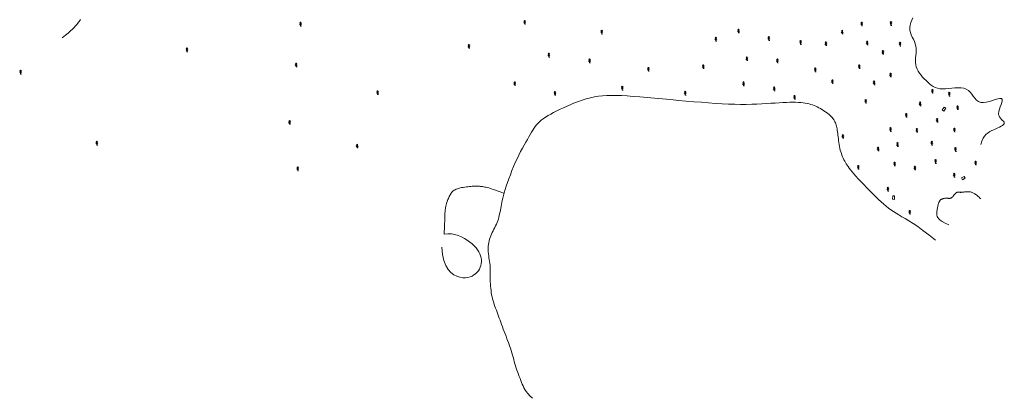
# Model space of a CAD drawing. Units: inches. Extents: x 425668 to 426348, y 2320210 to 2320931.
# Drawn here: x 425704 to 426348, y 2320210 to 2320457 of the extents above; entities that cross this region are included whole.
import ezdxf

# ---------------------------------------------------------------- set-up
doc = ezdxf.new("R2010")
doc.units = ezdxf.units.IN
doc.header["$MEASUREMENT"] = 0
doc.linetypes.add('ACAD_ISO03W100', pattern=[30, 12, -18])
for name, color, linetype, lineweight in [('hien trang', 7, 'Continuous', 20), ('KIEN TRUC', 7, 'ACAD_ISO03W100', 20), ('Thuc vat', 3, 'Continuous', 20)]:
    doc.layers.add(name, color=color, linetype=linetype, lineweight=lineweight)

msp = doc.modelspace()

# ---------------------------------------------------------------- linework, layer by layer
at = {"layer": 'hien trang'}
for points in [[(425744.15, 2320457.41), (425743.85, 2320456.89), (425743.48, 2320456.33), (425743.02, 2320455.7), (425742.48, 2320454.99), (425741.84, 2320454.19), (425741.07, 2320453.3), (425740.15, 2320452.3), (425739.05, 2320451.19), (425737.75, 2320449.96), (425736.21, 2320448.62), (425734.41, 2320447.15), (425732.32, 2320445.55)], [(426332.87, 2320375.76), (426333.51, 2320378.01), (426334.32, 2320379.84), (426335.28, 2320381.32), (426336.37, 2320382.5), (426337.55, 2320383.44), (426338.81, 2320384.2), (426340.1, 2320384.85), (426341.42, 2320385.43), (426342.72, 2320386.01), (426343.97, 2320386.59), (426345.13, 2320387.16), (426346.16, 2320387.73), (426347.02, 2320388.29), (426347.67, 2320388.85), (426348.07, 2320389.39), (426348.19, 2320389.92), (426347.99, 2320390.45), (426347.56, 2320390.98), (426346.96, 2320391.56), (426346.28, 2320392.2), (426345.61, 2320392.94), (426345.03, 2320393.8), (426344.62, 2320394.81), (426344.47, 2320396), (426344.63, 2320397.37), (426345.02, 2320398.87), (426345.54, 2320400.41), (426346.08, 2320401.9), (426346.53, 2320403.27), (426346.78, 2320404.43), (426346.73, 2320405.3), (426346.28, 2320405.8), (426345.34, 2320405.88), (426343.98, 2320405.61), (426342.31, 2320405.12), (426340.43, 2320404.52), (426338.43, 2320403.93), (426336.42, 2320403.46), (426334.49, 2320403.22), (426332.76, 2320403.34), (426331.28, 2320403.89), (426330.03, 2320404.81), (426328.92, 2320405.98), (426327.9, 2320407.31), (426326.9, 2320408.68), (426325.85, 2320410), (426324.67, 2320411.16), (426323.31, 2320412.05), (426321.71, 2320412.6), (426319.9, 2320412.84), (426317.95, 2320412.86), (426315.9, 2320412.73), (426313.81, 2320412.51), (426311.73, 2320412.28), (426309.71, 2320412.11), (426307.82, 2320412.07), (426306.09, 2320412.23), (426304.51, 2320412.57), (426303.06, 2320413.09), (426301.72, 2320413.75), (426300.46, 2320414.54), (426299.27, 2320415.44), (426298.12, 2320416.44), (426297, 2320417.52), (426295.87, 2320418.65), (426294.78, 2320419.83), (426293.74, 2320421.07), (426292.77, 2320422.35), (426291.92, 2320423.68), (426291.2, 2320425.05), (426290.64, 2320426.46), (426290.28, 2320427.91), (426290.12, 2320429.39), (426290.12, 2320430.89), (426290.22, 2320432.42), (426290.38, 2320433.95), (426290.53, 2320435.5), (426290.61, 2320437.03), (426290.58, 2320438.56), (426290.38, 2320440.08), (426289.96, 2320441.57), (426289.39, 2320443.04), (426288.72, 2320444.52), (426288.03, 2320445.99), (426287.39, 2320447.48), (426286.86, 2320449), (426286.52, 2320450.55), (426286.44, 2320452.14), (426286.65, 2320453.78), (426287.09, 2320455.43), (426287.66, 2320457.04), (426288.28, 2320458.57)], [(426303.14, 2320313.34), (426298.82, 2320316.8), (426294.98, 2320319.71), (426291.55, 2320322.14), (426288.51, 2320324.18), (426285.8, 2320325.89), (426283.38, 2320327.34), (426281.21, 2320328.61), (426279.22, 2320329.77), (426277.4, 2320330.89), (426275.69, 2320331.99), (426274.06, 2320333.12), (426272.47, 2320334.28), (426270.91, 2320335.52), (426269.32, 2320336.85), (426267.67, 2320338.3), (426265.93, 2320339.9), (426264.09, 2320341.67), (426262.15, 2320343.57), (426260.18, 2320345.56), (426258.21, 2320347.58), (426256.28, 2320349.59), (426254.44, 2320351.55), (426252.73, 2320353.4), (426251.19, 2320355.11), (426249.85, 2320356.64), (426248.69, 2320358), (426247.71, 2320359.21), (426246.86, 2320360.31), (426246.12, 2320361.32), (426245.48, 2320362.26), (426244.9, 2320363.17), (426244.37, 2320364.06), (426243.86, 2320364.95), (426243.36, 2320365.87), (426242.89, 2320366.8), (426242.45, 2320367.77), (426242.03, 2320368.78), (426241.65, 2320369.82), (426241.3, 2320370.91), (426240.98, 2320372.06), (426240.7, 2320373.26), (426240.45, 2320374.51), (426240.24, 2320375.78), (426240.04, 2320377.06), (426239.87, 2320378.34), (426239.71, 2320379.6), (426239.57, 2320380.82), (426239.42, 2320381.98), (426239.28, 2320383.08), (426239.14, 2320384.11), (426238.99, 2320385.09), (426238.83, 2320386), (426238.66, 2320386.88), (426238.46, 2320387.7), (426238.24, 2320388.5), (426238, 2320389.26), (426237.72, 2320389.99), (426237.41, 2320390.7), (426237.05, 2320391.4), (426236.64, 2320392.08), (426236.17, 2320392.75), (426235.64, 2320393.41), (426235.04, 2320394.07), (426234.36, 2320394.73), (426233.6, 2320395.4), (426232.76, 2320396.07), (426231.87, 2320396.73), (426230.92, 2320397.38), (426229.95, 2320398.01), (426228.95, 2320398.63), (426227.94, 2320399.22), (426226.93, 2320399.77), (426225.93, 2320400.3), (426224.93, 2320400.78), (426223.91, 2320401.23), (426222.87, 2320401.63), (426221.78, 2320402), (426220.63, 2320402.33), (426219.41, 2320402.61), (426218.1, 2320402.85), (426216.69, 2320403.05), (426215.17, 2320403.21), (426213.53, 2320403.32), (426211.78, 2320403.39), (426209.89, 2320403.41), (426207.88, 2320403.39), (426205.72, 2320403.33), (426203.42, 2320403.22), (426200.96, 2320403.07), (426198.36, 2320402.89), (426195.6, 2320402.7), (426192.69, 2320402.5), (426189.62, 2320402.32), (426186.4, 2320402.17), (426183.03, 2320402.05), (426179.5, 2320402), (426175.81, 2320402.01), (426171.96, 2320402.09), (426167.95, 2320402.23), (426163.77, 2320402.43), (426159.43, 2320402.69), (426154.9, 2320402.99), (426150.2, 2320403.35), (426145.31, 2320403.74), (426140.25, 2320404.17), (426135.08, 2320404.63), (426129.86, 2320405.11), (426124.67, 2320405.58), (426119.58, 2320406.04), (426114.65, 2320406.48), (426109.96, 2320406.87), (426105.59, 2320407.22), (426101.58, 2320407.51), (426097.9, 2320407.72), (426094.5, 2320407.84), (426091.35, 2320407.88), (426088.39, 2320407.81), (426085.58, 2320407.63), (426082.87, 2320407.32), (426080.2, 2320406.88), (426077.55, 2320406.3), (426074.92, 2320405.6), (426072.31, 2320404.79), (426069.73, 2320403.9), (426067.2, 2320402.94), (426064.73, 2320401.92), (426062.32, 2320400.88), (426059.99, 2320399.83), (426057.75, 2320398.78), (426055.61, 2320397.74), (426053.57, 2320396.7), (426051.66, 2320395.68), (426049.88, 2320394.65), (426048.23, 2320393.64), (426046.74, 2320392.62), (426045.42, 2320391.62), (426044.26, 2320390.61), (426043.24, 2320389.59), (426042.33, 2320388.55), (426041.5, 2320387.46), (426040.71, 2320386.31), (426039.94, 2320385.09), (426039.15, 2320383.77), (426038.3, 2320382.35), (426037.38, 2320380.8), (426036.39, 2320379.13), (426035.34, 2320377.34), (426034.24, 2320375.42), (426033.11, 2320373.38), (426031.95, 2320371.21), (426030.79, 2320368.92), (426029.62, 2320366.5), (426028.48, 2320363.97), (426027.36, 2320361.36), (426026.28, 2320358.71), (426025.25, 2320356.06), (426024.28, 2320353.45), (426023.39, 2320350.93), (426022.58, 2320348.54), (426021.87, 2320346.33), (426021.26, 2320344.31), (426020.75, 2320342.49), (426020.32, 2320340.83), (426019.96, 2320339.31), (426019.66, 2320337.9), (426019.39, 2320336.58), (426019.16, 2320335.33), (426018.94, 2320334.11), (426018.72, 2320332.91), (426018.5, 2320331.72), (426018.27, 2320330.55), (426018.01, 2320329.38), (426017.73, 2320328.23), (426017.41, 2320327.1), (426017.04, 2320325.97), (426016.63, 2320324.86), (426016.16, 2320323.76), (426015.65, 2320322.67), (426015.11, 2320321.59), (426014.55, 2320320.51), (426013.99, 2320319.43), (426013.45, 2320318.34), (426012.93, 2320317.25), (426012.46, 2320316.15), (426012.04, 2320315.04), (426011.67, 2320313.91), (426011.37, 2320312.77), (426011.12, 2320311.62), (426010.94, 2320310.45), (426010.82, 2320309.26), (426010.76, 2320308.05), (426010.76, 2320306.83), (426010.83, 2320305.59), (426010.95, 2320304.33), (426011.11, 2320303.07), (426011.29, 2320301.81), (426011.49, 2320300.55), (426011.67, 2320299.31), (426011.84, 2320298.08), (426011.97, 2320296.87), (426012.07, 2320295.7), (426012.12, 2320294.54), (426012.14, 2320293.38), (426012.14, 2320292.23), (426012.14, 2320291.06), (426012.13, 2320289.87), (426012.12, 2320288.65), (426012.14, 2320287.38), (426012.17, 2320286.06), (426012.23, 2320284.69), (426012.33, 2320283.3), (426012.45, 2320281.89), (426012.61, 2320280.47), (426012.8, 2320279.06), (426013.03, 2320277.66), (426013.31, 2320276.3), (426013.62, 2320274.98), (426013.97, 2320273.7), (426014.36, 2320272.44), (426014.77, 2320271.21), (426015.2, 2320269.98), (426015.65, 2320268.75), (426016.11, 2320267.52), (426016.58, 2320266.27), (426017.05, 2320264.99), (426017.53, 2320263.69), (426018.01, 2320262.36), (426018.51, 2320261), (426019.01, 2320259.61), (426019.53, 2320258.18), (426020.08, 2320256.72), (426020.64, 2320255.22), (426021.23, 2320253.68), (426021.83, 2320252.12), (426022.44, 2320250.53), (426023.05, 2320248.93), (426023.65, 2320247.33), (426024.24, 2320245.75), (426024.79, 2320244.17), (426025.31, 2320242.63), (426025.79, 2320241.12), (426026.23, 2320239.65), (426026.64, 2320238.2), (426027.04, 2320236.77), (426027.43, 2320235.35), (426027.82, 2320233.95), (426028.23, 2320232.54), (426028.65, 2320231.14), (426029.1, 2320229.73), (426029.58, 2320228.31), (426030.07, 2320226.91), (426030.58, 2320225.53), (426031.08, 2320224.17), (426031.59, 2320222.85), (426032.09, 2320221.57), (426032.57, 2320220.35), (426033.04, 2320219.18), (426033.54, 2320218.04), (426034.1, 2320216.9), (426034.79, 2320215.72), (426035.64, 2320214.47), (426036.71, 2320213.12), (426038.04, 2320211.63), (426039.68, 2320209.97)], [(426020.71, 2320344.04), (426018.49, 2320344.91), (426016.56, 2320345.62), (426014.89, 2320346.21), (426013.44, 2320346.69), (426012.19, 2320347.07), (426011.09, 2320347.38), (426010.13, 2320347.62), (426009.28, 2320347.82), (426008.49, 2320347.99), (426007.76, 2320348.14), (426007.08, 2320348.26), (426006.41, 2320348.36), (426005.76, 2320348.44), (426005.1, 2320348.49), (426004.42, 2320348.53), (426003.7, 2320348.55), (426002.94, 2320348.56), (426002.12, 2320348.55), (426001.27, 2320348.52), (426000.37, 2320348.47), (425999.45, 2320348.4), (425998.49, 2320348.32), (425997.51, 2320348.22), (425996.51, 2320348.09), (425995.49, 2320347.95), (425994.47, 2320347.79), (425993.46, 2320347.6), (425992.48, 2320347.38), (425991.54, 2320347.14), (425990.65, 2320346.87), (425989.83, 2320346.57), (425989.09, 2320346.24), (425988.44, 2320345.87), (425987.88, 2320345.46), (425987.39, 2320345.03), (425986.96, 2320344.56), (425986.58, 2320344.06), (425986.24, 2320343.54), (425985.92, 2320342.99), (425985.62, 2320342.41), (425985.33, 2320341.82), (425985.05, 2320341.2), (425984.77, 2320340.56), (425984.49, 2320339.91), (425984.23, 2320339.24), (425983.98, 2320338.56), (425983.73, 2320337.88), (425983.5, 2320337.18), (425983.28, 2320336.46), (425983.08, 2320335.57), (425982.88, 2320334.33), (425982.69, 2320332.59), (425982.52, 2320330.17), (425982.34, 2320326.91), (425982.18, 2320322.64), (425982.02, 2320317.19)], [(426332.89, 2320340.19), (426332.28, 2320340.81), (426331.67, 2320341.39), (426331.07, 2320341.91), (426330.48, 2320342.39), (426329.92, 2320342.81), (426329.38, 2320343.2), (426328.87, 2320343.53), (426328.4, 2320343.82), (426327.97, 2320344.07), (426327.57, 2320344.28), (426327.2, 2320344.46), (426326.84, 2320344.6), (426326.5, 2320344.71), (426326.15, 2320344.79), (426325.79, 2320344.85), (426325.41, 2320344.89), (426325.01, 2320344.91), (426324.58, 2320344.92), (426324.15, 2320344.92), (426323.71, 2320344.9), (426323.27, 2320344.87), (426322.85, 2320344.84), (426322.44, 2320344.81), (426322.06, 2320344.77), (426321.71, 2320344.73), (426321.39, 2320344.69), (426321.1, 2320344.65), (426320.83, 2320344.62), (426320.57, 2320344.59), (426320.33, 2320344.57), (426320.09, 2320344.55), (426319.86, 2320344.54), (426319.63, 2320344.54), (426319.4, 2320344.55), (426319.18, 2320344.56), (426318.96, 2320344.58), (426318.75, 2320344.6), (426318.55, 2320344.62), (426318.37, 2320344.64), (426318.2, 2320344.65), (426318.04, 2320344.66), (426317.9, 2320344.66), (426317.76, 2320344.65), (426317.64, 2320344.63), (426317.51, 2320344.6), (426317.38, 2320344.56), (426317.25, 2320344.5), (426317.11, 2320344.42), (426316.96, 2320344.33), (426316.81, 2320344.22), (426316.64, 2320344.1), (426316.47, 2320343.96), (426316.29, 2320343.82), (426316.12, 2320343.66), (426315.95, 2320343.49), (426315.78, 2320343.32), (426315.62, 2320343.14), (426315.47, 2320342.96), (426315.32, 2320342.78), (426315.17, 2320342.59), (426315.04, 2320342.42), (426314.91, 2320342.24), (426314.78, 2320342.08), (426314.66, 2320341.92), (426314.54, 2320341.78), (426314.43, 2320341.65), (426314.32, 2320341.52), (426314.21, 2320341.41), (426314.1, 2320341.31), (426313.98, 2320341.21), (426313.87, 2320341.12), (426313.74, 2320341.03), (426313.62, 2320340.95), (426313.48, 2320340.87), (426313.33, 2320340.8), (426313.17, 2320340.74), (426312.99, 2320340.69), (426312.78, 2320340.65), (426312.56, 2320340.62), (426312.3, 2320340.61), (426312.02, 2320340.61), (426311.72, 2320340.62), (426311.39, 2320340.64), (426311.05, 2320340.66), (426310.7, 2320340.68), (426310.34, 2320340.7), (426309.99, 2320340.7), (426309.63, 2320340.69), (426309.29, 2320340.67), (426308.96, 2320340.62), (426308.63, 2320340.56), (426308.32, 2320340.49), (426308.02, 2320340.4), (426307.73, 2320340.29), (426307.46, 2320340.18), (426307.2, 2320340.05), (426306.96, 2320339.92), (426306.73, 2320339.77), (426306.51, 2320339.61), (426306.31, 2320339.43), (426306.12, 2320339.24), (426305.95, 2320339.02), (426305.79, 2320338.78), (426305.64, 2320338.51), (426305.51, 2320338.21), (426305.38, 2320337.89), (426305.26, 2320337.53), (426305.15, 2320337.15), (426305.05, 2320336.73), (426304.94, 2320336.28), (426304.83, 2320335.8), (426304.71, 2320335.29), (426304.59, 2320334.74), (426304.47, 2320334.16), (426304.35, 2320333.56), (426304.24, 2320332.93), (426304.16, 2320332.28), (426304.09, 2320331.61), (426304.06, 2320330.93), (426304.06, 2320330.24), (426304.12, 2320329.53), (426304.3, 2320328.81), (426304.66, 2320328.05), (426305.28, 2320327.24), (426306.24, 2320326.37), (426307.59, 2320325.42), (426309.43, 2320324.38), (426311.82, 2320323.25)], [(425982.02, 2320317.19), (425984.36, 2320317.49), (425986.68, 2320317.43), (425988.94, 2320317.04), (425991.13, 2320316.38), (425993.24, 2320315.5), (425995.22, 2320314.46), (425997.07, 2320313.29), (425998.77, 2320312.05), (426000.3, 2320310.79), (426001.64, 2320309.51), (426002.82, 2320308.22), (426003.83, 2320306.92), (426004.67, 2320305.62), (426005.34, 2320304.32), (426005.85, 2320303.02), (426006.19, 2320301.72), (426006.38, 2320300.44), (426006.4, 2320299.18), (426006.28, 2320297.94), (426006.01, 2320296.73), (426005.59, 2320295.56), (426005.04, 2320294.43), (426004.34, 2320293.36), (426003.52, 2320292.34), (426002.56, 2320291.4), (426001.48, 2320290.54), (426000.27, 2320289.81), (425998.93, 2320289.24), (425997.47, 2320288.85), (425995.88, 2320288.67), (425994.16, 2320288.74), (425992.32, 2320289.07), (425990.37, 2320289.72), (425988.38, 2320290.74), (425986.43, 2320292.2), (425984.62, 2320294.18), (425983.02, 2320296.74), (425981.72, 2320299.97), (425980.8, 2320303.92), (425980.36, 2320308.67)]]:
    msp.add_lwpolyline(points, dxfattribs=at)
at = {"layer": 'KIEN TRUC'}
for p, q in [((426308.96, 2320400.26, 27.34), (426307.58, 2320398.44, 27.4)), ((426307.58, 2320398.44, 27.4), (426308.64, 2320397.63, 27.23)), ((426310.02, 2320399.45, 27.17), (426308.64, 2320397.63, 27.23)), ((426308.96, 2320400.26, 27.34), (426310.02, 2320399.45, 27.17)), ((426320.15, 2320353.91, 16.15), (426321.92, 2320354.9, 16.13)), ((426320.15, 2320353.91, 16.15), (426320.81, 2320352.74, 16.05)), ((426320.81, 2320352.74, 16.05), (426322.58, 2320353.73, 16.03)), ((426321.92, 2320354.9, 16.13), (426322.58, 2320353.73, 16.03)), ((426275.24, 2320342.3, 27.79), (426275.16, 2320339.99, 28.1)), ((426276.36, 2320339.91, 27.85), (426275.16, 2320339.99, 28.1)), ((426276.44, 2320342.22, 27.54), (426275.24, 2320342.3, 27.79)), ((426276.44, 2320342.22, 27.54), (426276.36, 2320339.91, 27.85))]:
    msp.add_line(p, q, dxfattribs=at)
at = {"layer": 'Thuc vat'}
for points in [[(425888.08, 2320454.43), (425887.48, 2320453.95)], [(425888.08, 2320455.07), (425887.54, 2320454.65)], [(425888.08, 2320455.71), (425887.57, 2320455.31)], [(425888.08, 2320455.71), (425887.69, 2320455.4)], [(425888.08, 2320455.71), (425888.08, 2320453.21), (425888.68, 2320453.21)], [(425888.08, 2320455.71), (425888.47, 2320455.4)], [(425888.08, 2320455.71), (425888.58, 2320455.31)], [(425888.08, 2320455.07), (425888.61, 2320454.65)], [(425888.08, 2320454.43), (425888.68, 2320453.95)], [(426034.66, 2320455.62), (426034.06, 2320455.15)], [(426034.66, 2320456.26), (426034.13, 2320455.84)], [(426034.66, 2320456.9), (426034.16, 2320456.5)], [(426034.66, 2320456.9), (426034.27, 2320456.59)], [(426034.66, 2320456.9), (426035.16, 2320456.5)], [(426034.66, 2320456.9), (426035.05, 2320456.59)], [(426034.66, 2320456.9), (426034.66, 2320454.4), (426035.26, 2320454.4)], [(426034.66, 2320456.26), (426035.2, 2320455.84)], [(426034.66, 2320455.62), (426035.26, 2320455.15)], [(426254.97, 2320454.45), (426254.37, 2320453.97)], [(426254.97, 2320455.09), (426254.44, 2320454.66)], [(426254.97, 2320455.73), (426254.47, 2320455.33)], [(426254.97, 2320455.73), (426254.58, 2320455.41)], [(426254.97, 2320455.73), (426254.97, 2320453.23), (426255.57, 2320453.23)], [(426254.97, 2320455.73), (426255.36, 2320455.41)], [(426254.97, 2320455.73), (426255.48, 2320455.33)], [(426254.97, 2320455.09), (426255.51, 2320454.66)], [(426254.97, 2320454.45), (426255.57, 2320453.97)], [(426274.08, 2320454.86), (426273.48, 2320454.39)], [(426274.08, 2320455.5), (426273.55, 2320455.08)], [(426274.08, 2320456.14), (426273.58, 2320455.74)], [(426274.08, 2320456.14), (426273.69, 2320455.83)], [(426274.08, 2320456.14), (426274.08, 2320453.64), (426274.68, 2320453.64)], [(426274.08, 2320456.14), (426274.47, 2320455.83)], [(426274.08, 2320456.14), (426274.58, 2320455.74)], [(426274.08, 2320455.5), (426274.61, 2320455.08)], [(426274.08, 2320454.86), (426274.68, 2320454.39)], [(426084.99, 2320449.2), (426084.39, 2320448.72)], [(426084.99, 2320449.84), (426084.46, 2320449.41)], [(426084.99, 2320450.48), (426084.49, 2320450.08)], [(426084.99, 2320450.48), (426084.6, 2320450.17)], [(426084.99, 2320450.48), (426084.99, 2320447.98), (426085.59, 2320447.98)], [(426084.99, 2320450.48), (426085.39, 2320450.17)], [(426084.99, 2320450.48), (426085.5, 2320450.08)], [(426084.99, 2320449.84), (426085.53, 2320449.41)], [(426084.99, 2320449.2), (426085.59, 2320448.72)], [(426174.42, 2320449.92), (426173.82, 2320449.44)], [(426174.42, 2320450.56), (426173.88, 2320450.13)], [(426174.42, 2320451.2), (426173.91, 2320450.8)], [(426174.42, 2320451.2), (426174.02, 2320450.89)], [(426174.42, 2320451.2), (426174.42, 2320448.7), (426175.02, 2320448.7)], [(426174.42, 2320451.2), (426174.81, 2320450.89)], [(426174.42, 2320451.2), (426174.92, 2320450.8)], [(426174.42, 2320450.56), (426174.95, 2320450.13)], [(426174.42, 2320449.92), (426175.02, 2320449.44)], [(426194.2, 2320446.27), (426193.7, 2320445.87)], [(426194.2, 2320446.27), (426193.81, 2320445.96)], [(426194.2, 2320446.27), (426194.2, 2320443.77), (426194.8, 2320443.77)], [(426194.2, 2320446.27), (426194.6, 2320445.96)], [(426194.2, 2320446.27), (426194.71, 2320445.87)], [(426242.19, 2320449.31), (426241.59, 2320448.83)], [(426242.19, 2320449.95), (426241.65, 2320449.52)], [(426242.19, 2320450.59), (426241.68, 2320450.19)], [(426242.19, 2320450.59), (426241.79, 2320450.27)], [(426242.19, 2320450.59), (426242.19, 2320448.09), (426242.79, 2320448.09)], [(426242.19, 2320450.59), (426242.58, 2320450.27)], [(426242.19, 2320450.59), (426242.69, 2320450.19)], [(426242.19, 2320449.95), (426242.72, 2320449.52)], [(426242.19, 2320449.31), (426242.79, 2320448.83)], [(425998.15, 2320439.88), (425997.55, 2320439.4)], [(425998.15, 2320440.52), (425997.62, 2320440.09)], [(425998.15, 2320441.16), (425997.65, 2320440.76)], [(425998.15, 2320441.16), (425997.76, 2320440.84)], [(425998.15, 2320441.16), (425998.66, 2320440.76)], [(425998.15, 2320441.16), (425998.55, 2320440.84)], [(425998.15, 2320441.16), (425998.15, 2320438.66), (425998.75, 2320438.66)], [(425998.15, 2320440.52), (425998.69, 2320440.09)], [(425998.15, 2320439.88), (425998.75, 2320439.4)], [(426159.59, 2320444.57), (426158.99, 2320444.09)], [(426159.59, 2320445.2), (426159.06, 2320444.78)], [(426159.59, 2320445.84), (426159.09, 2320445.44)], [(426159.59, 2320445.84), (426159.2, 2320445.53)], [(426159.59, 2320445.84), (426159.59, 2320443.34), (426160.19, 2320443.34)], [(426159.59, 2320445.84), (426159.98, 2320445.53)], [(426159.59, 2320445.84), (426160.1, 2320445.44)], [(426159.59, 2320445.2), (426160.13, 2320444.78)], [(426159.59, 2320444.57), (426160.19, 2320444.09)], [(426194.2, 2320444.99), (426193.6, 2320444.51)], [(426194.2, 2320445.63), (426193.67, 2320445.21)], [(426194.2, 2320445.63), (426194.74, 2320445.21)], [(426194.2, 2320444.99), (426194.8, 2320444.51)], [(426215.02, 2320442.39), (426214.42, 2320441.91)], [(426215.02, 2320443.03), (426214.48, 2320442.6)], [(426215.02, 2320443.67), (426214.52, 2320443.27)], [(426215.02, 2320443.67), (426214.63, 2320443.36)], [(426215.02, 2320443.67), (426215.02, 2320441.17), (426215.62, 2320441.17)], [(426215.02, 2320443.67), (426215.41, 2320443.36)], [(426215.02, 2320443.67), (426215.52, 2320443.27)], [(426215.02, 2320443.03), (426215.55, 2320442.6)], [(426215.02, 2320442.39), (426215.62, 2320441.91)], [(426231.55, 2320441.6), (426230.95, 2320441.12)], [(426231.55, 2320442.24), (426231.02, 2320441.81)], [(426231.55, 2320442.88), (426231.05, 2320442.48)], [(426231.55, 2320442.88), (426231.16, 2320442.57)], [(426231.55, 2320442.88), (426231.55, 2320440.38), (426232.15, 2320440.38)], [(426231.55, 2320442.88), (426231.94, 2320442.57)], [(426231.55, 2320442.88), (426232.06, 2320442.48)], [(426231.55, 2320442.24), (426232.09, 2320441.81)], [(426231.55, 2320441.6), (426232.15, 2320441.12)], [(426258.54, 2320442.1), (426257.94, 2320441.63)], [(426258.54, 2320442.74), (426258, 2320442.32)], [(426258.54, 2320443.38), (426258.03, 2320442.98)], [(426258.54, 2320443.38), (426258.15, 2320443.07)], [(426258.54, 2320443.38), (426258.54, 2320440.88), (426259.14, 2320440.88)], [(426258.54, 2320443.38), (426258.93, 2320443.07)], [(426258.54, 2320443.38), (426259.04, 2320442.98)], [(426258.54, 2320442.74), (426259.07, 2320442.32)], [(426258.54, 2320442.1), (426259.14, 2320441.63)], [(426280.04, 2320441.36), (426279.44, 2320440.88)], [(426280.04, 2320442), (426279.51, 2320441.58)], [(426280.04, 2320442.64), (426279.54, 2320442.24)], [(426280.04, 2320442.64), (426279.65, 2320442.33)], [(426280.04, 2320442.64), (426280.04, 2320440.14), (426280.64, 2320440.14)], [(426280.04, 2320442.64), (426280.43, 2320442.33)], [(426280.04, 2320442.64), (426280.54, 2320442.24)], [(426280.04, 2320442), (426280.57, 2320441.58)], [(426280.04, 2320441.36), (426280.64, 2320440.88)], [(425813.86, 2320437.63), (425813.26, 2320437.15)], [(425813.86, 2320438.27), (425813.33, 2320437.84)], [(425813.86, 2320438.91), (425813.36, 2320438.51)], [(425813.86, 2320438.91), (425813.47, 2320438.59)], [(425813.86, 2320438.91), (425813.86, 2320436.41), (425814.46, 2320436.41)], [(425813.86, 2320438.91), (425814.25, 2320438.59)], [(425813.86, 2320438.91), (425814.36, 2320438.51)], [(425813.86, 2320438.27), (425814.39, 2320437.84)], [(425813.86, 2320437.63), (425814.46, 2320437.15)], [(426050.43, 2320434.18), (426049.83, 2320433.71)], [(426050.43, 2320434.82), (426049.89, 2320434.4)], [(426050.43, 2320435.46), (426049.92, 2320435.06)], [(426050.43, 2320435.46), (426050.03, 2320435.15)], [(426050.43, 2320435.46), (426050.93, 2320435.06)], [(426050.43, 2320435.46), (426050.82, 2320435.15)], [(426050.43, 2320435.46), (426050.43, 2320432.96), (426051.03, 2320432.96)], [(426050.43, 2320434.82), (426050.96, 2320434.4)], [(426050.43, 2320434.18), (426051.03, 2320433.71)], [(426179.88, 2320433.17), (426179.38, 2320432.77)], [(426179.88, 2320433.17), (426179.49, 2320432.86)], [(426179.88, 2320433.17), (426179.88, 2320430.67), (426180.48, 2320430.67)], [(426179.88, 2320433.17), (426180.27, 2320432.86)], [(426179.88, 2320433.17), (426180.38, 2320432.77)], [(426268.82, 2320435.95), (426268.22, 2320435.47)], [(426268.82, 2320436.59), (426268.29, 2320436.16)], [(426268.82, 2320437.23), (426268.32, 2320436.83)], [(426268.82, 2320437.23), (426268.43, 2320436.92)], [(426268.82, 2320437.23), (426268.82, 2320434.73), (426269.42, 2320434.73)], [(426268.82, 2320437.23), (426269.21, 2320436.92)], [(426268.82, 2320437.23), (426269.32, 2320436.83)], [(426268.82, 2320436.59), (426269.35, 2320436.16)], [(426268.82, 2320435.95), (426269.42, 2320435.47)], [(425885.2, 2320427.69), (425884.6, 2320427.21)], [(425885.2, 2320428.33), (425884.66, 2320427.91)], [(425885.2, 2320428.97), (425884.69, 2320428.57)], [(425885.2, 2320428.97), (425884.81, 2320428.66)], [(425885.2, 2320428.97), (425885.2, 2320426.47), (425885.8, 2320426.47)], [(425885.2, 2320428.97), (425885.59, 2320428.66)], [(425885.2, 2320428.97), (425885.7, 2320428.57)], [(425885.2, 2320428.33), (425885.73, 2320427.91)], [(425885.2, 2320427.69), (425885.8, 2320427.21)], [(426077.05, 2320430.45), (426076.45, 2320429.97)], [(426077.05, 2320431.09), (426076.52, 2320430.67)], [(426077.05, 2320431.73), (426076.55, 2320431.33)], [(426077.05, 2320431.73), (426076.66, 2320431.42)], [(426077.05, 2320431.73), (426077.05, 2320429.23), (426077.65, 2320429.23)], [(426077.05, 2320431.73), (426077.44, 2320431.42)], [(426077.05, 2320431.73), (426077.55, 2320431.33)], [(426077.05, 2320431.09), (426077.59, 2320430.67)], [(426077.05, 2320430.45), (426077.65, 2320429.97)], [(426151.38, 2320426.62), (426150.78, 2320426.14)], [(426151.38, 2320427.26), (426150.84, 2320426.83)], [(426151.38, 2320427.9), (426150.87, 2320427.5)], [(426151.38, 2320427.9), (426150.98, 2320427.58)], [(426151.38, 2320427.9), (426151.38, 2320425.4), (426151.98, 2320425.4)], [(426151.38, 2320427.9), (426151.77, 2320427.58)], [(426151.38, 2320427.9), (426151.88, 2320427.5)], [(426151.38, 2320427.26), (426151.91, 2320426.83)], [(426151.38, 2320426.62), (426151.98, 2320426.14)], [(426179.88, 2320431.89), (426179.28, 2320431.41)], [(426179.88, 2320432.53), (426179.34, 2320432.1)], [(426179.88, 2320432.53), (426180.41, 2320432.1)], [(426179.88, 2320431.89), (426180.48, 2320431.41)], [(426199.81, 2320430.39), (426199.21, 2320429.91)], [(426199.81, 2320431.02), (426199.27, 2320430.6)], [(426199.81, 2320431.66), (426199.3, 2320431.26)], [(426199.81, 2320431.66), (426199.41, 2320431.35)], [(426199.81, 2320431.66), (426199.81, 2320429.16), (426200.41, 2320429.16)], [(426199.81, 2320431.66), (426200.2, 2320431.35)], [(426199.81, 2320431.66), (426200.31, 2320431.26)], [(426199.81, 2320431.02), (426200.34, 2320430.6)], [(426199.81, 2320430.39), (426200.41, 2320429.91)], [(426253.38, 2320426.62), (426252.78, 2320426.14)], [(426253.38, 2320427.26), (426252.84, 2320426.83)], [(426253.38, 2320427.9), (426252.87, 2320427.5)], [(426253.38, 2320427.9), (426252.99, 2320427.59)], [(426253.38, 2320427.9), (426253.38, 2320425.4), (426253.98, 2320425.4)], [(426253.38, 2320427.9), (426253.77, 2320427.59)], [(426253.38, 2320427.9), (426253.88, 2320427.5)], [(426253.38, 2320427.26), (426253.91, 2320426.83)], [(426253.38, 2320426.62), (426253.98, 2320426.14)], [(425705.08, 2320423.05), (425704.48, 2320422.57)], [(425705.08, 2320423.69), (425704.55, 2320423.26)], [(425705.08, 2320424.33), (425704.58, 2320423.93)], [(425705.08, 2320424.33), (425704.69, 2320424.01)], [(425705.08, 2320424.33), (425705.08, 2320421.83), (425705.68, 2320421.83)], [(425705.08, 2320424.33), (425705.47, 2320424.01)], [(425705.08, 2320424.33), (425705.58, 2320423.93)], [(425705.08, 2320423.69), (425705.62, 2320423.26)], [(425705.08, 2320423.05), (425705.68, 2320422.57)], [(426115.49, 2320424.87), (426114.89, 2320424.4)], [(426115.49, 2320425.51), (426114.96, 2320425.09)], [(426115.49, 2320426.15), (426114.99, 2320425.75)], [(426115.49, 2320426.15), (426115.1, 2320425.84)], [(426115.49, 2320426.15), (426115.49, 2320423.65), (426116.09, 2320423.65)], [(426115.49, 2320426.15), (426115.88, 2320425.84)], [(426115.49, 2320426.15), (426115.99, 2320425.75)], [(426115.49, 2320425.51), (426116.02, 2320425.09)], [(426115.49, 2320424.87), (426116.09, 2320424.4)], [(426224.6, 2320424.51), (426224, 2320424.04)], [(426224.6, 2320425.15), (426224.07, 2320424.73)], [(426224.6, 2320425.79), (426224.1, 2320425.39)], [(426224.6, 2320425.79), (426224.21, 2320425.48)], [(426224.6, 2320425.79), (426224.6, 2320423.29), (426225.2, 2320423.29)], [(426224.6, 2320425.79), (426224.99, 2320425.48)], [(426224.6, 2320425.79), (426225.1, 2320425.39)], [(426224.6, 2320425.15), (426225.13, 2320424.73)], [(426224.6, 2320424.51), (426225.2, 2320424.04)], [(426273.82, 2320421.19), (426273.22, 2320420.71)], [(426273.82, 2320421.83), (426273.29, 2320421.4)], [(426273.82, 2320422.46), (426273.32, 2320422.06)], [(426273.82, 2320422.46), (426273.43, 2320422.15)], [(426273.82, 2320422.46), (426273.82, 2320419.96), (426274.42, 2320419.96)], [(426273.82, 2320422.46), (426274.21, 2320422.15)], [(426273.82, 2320422.46), (426274.33, 2320422.06)], [(426273.82, 2320421.83), (426274.36, 2320421.4)], [(426273.82, 2320421.19), (426274.42, 2320420.71)], [(426028.1, 2320415.5), (426027.5, 2320415.02)], [(426028.1, 2320416.14), (426027.57, 2320415.71)], [(426028.1, 2320416.78), (426027.6, 2320416.38)], [(426028.1, 2320416.78), (426027.71, 2320416.47)], [(426028.1, 2320416.78), (426028.1, 2320414.28), (426028.7, 2320414.28)], [(426028.1, 2320416.78), (426028.49, 2320416.47)], [(426028.1, 2320416.78), (426028.6, 2320416.38)], [(426028.1, 2320416.14), (426028.63, 2320415.71)], [(426028.1, 2320415.5), (426028.7, 2320415.02)], [(426098.43, 2320413.85), (426097.93, 2320413.45)], [(426098.43, 2320413.85), (426098.04, 2320413.53)], [(426098.43, 2320413.85), (426098.43, 2320411.35), (426099.03, 2320411.35)], [(426098.43, 2320413.85), (426098.82, 2320413.53)], [(426098.43, 2320413.85), (426098.94, 2320413.45)], [(426177.7, 2320415.45), (426177.1, 2320414.98)], [(426177.7, 2320416.09), (426177.17, 2320415.67)], [(426177.7, 2320416.73), (426177.2, 2320416.33)], [(426177.7, 2320416.73), (426177.31, 2320416.42)], [(426177.7, 2320416.73), (426177.7, 2320414.23), (426178.3, 2320414.23)], [(426177.7, 2320416.73), (426178.09, 2320416.42)], [(426177.7, 2320416.73), (426178.2, 2320416.33)], [(426177.7, 2320416.09), (426178.23, 2320415.67)], [(426177.7, 2320415.45), (426178.3, 2320414.98)], [(426235.8, 2320416.82), (426235.2, 2320416.35)], [(426235.8, 2320417.46), (426235.27, 2320417.04)], [(426235.8, 2320418.1), (426235.3, 2320417.7)], [(426235.8, 2320418.1), (426235.41, 2320417.79)], [(426235.8, 2320418.1), (426235.8, 2320415.6), (426236.4, 2320415.6)], [(426235.8, 2320418.1), (426236.19, 2320417.79)], [(426235.8, 2320418.1), (426236.3, 2320417.7)], [(426235.8, 2320417.46), (426236.33, 2320417.04)], [(426235.8, 2320416.82), (426236.4, 2320416.35)], [(426263.06, 2320416.06), (426262.46, 2320415.58)], [(426263.06, 2320416.7), (426262.52, 2320416.28)], [(426263.06, 2320417.34), (426262.55, 2320416.94)], [(426263.06, 2320417.34), (426262.66, 2320417.03)], [(426263.06, 2320417.34), (426263.06, 2320414.84), (426263.66, 2320414.84)], [(426263.06, 2320417.34), (426263.45, 2320417.03)], [(426263.06, 2320417.34), (426263.56, 2320416.94)], [(426263.06, 2320416.7), (426263.59, 2320416.28)], [(426263.06, 2320416.06), (426263.66, 2320415.58)], [(425938.49, 2320409.66), (425937.89, 2320409.18)], [(425938.49, 2320410.29), (425937.96, 2320409.87)], [(425938.49, 2320410.93), (425937.99, 2320410.53)], [(425938.49, 2320410.93), (425938.1, 2320410.62)], [(425938.49, 2320410.93), (425938.49, 2320408.43), (425939.09, 2320408.43)], [(425938.49, 2320410.93), (425938.88, 2320410.62)], [(425938.49, 2320410.93), (425938.99, 2320410.53)], [(425938.49, 2320410.29), (425939.02, 2320409.87)], [(425938.49, 2320409.66), (425939.09, 2320409.18)], [(426054.43, 2320409.23), (426053.83, 2320408.75)], [(426054.43, 2320409.87), (426053.9, 2320409.44)], [(426054.43, 2320410.5), (426053.93, 2320410.1)], [(426054.43, 2320410.5), (426054.04, 2320410.19)], [(426054.43, 2320410.5), (426054.43, 2320408), (426055.03, 2320408)], [(426054.43, 2320410.5), (426054.82, 2320410.19)], [(426054.43, 2320410.5), (426054.94, 2320410.1)], [(426054.43, 2320409.87), (426054.97, 2320409.44)], [(426054.43, 2320409.23), (426055.03, 2320408.75)], [(426098.43, 2320412.57), (426097.83, 2320412.09)], [(426098.43, 2320413.21), (426097.9, 2320412.78)], [(426098.43, 2320413.21), (426098.97, 2320412.78)], [(426098.43, 2320412.57), (426099.03, 2320412.09)], [(426139.57, 2320409.34), (426138.97, 2320408.86)], [(426139.57, 2320409.98), (426139.03, 2320409.55)], [(426139.57, 2320410.61), (426139.06, 2320410.21)], [(426139.57, 2320410.61), (426139.18, 2320410.3)], [(426139.57, 2320410.61), (426139.57, 2320408.11), (426140.17, 2320408.11)], [(426139.57, 2320410.61), (426139.96, 2320410.3)], [(426139.57, 2320410.61), (426140.07, 2320410.21)], [(426139.57, 2320409.98), (426140.1, 2320409.55)], [(426139.57, 2320409.34), (426140.17, 2320408.86)], [(426197.76, 2320412.14), (426197.16, 2320411.66)], [(426197.76, 2320412.78), (426197.22, 2320412.36)], [(426197.76, 2320413.42), (426197.25, 2320413.02)], [(426197.76, 2320413.42), (426197.37, 2320413.11)], [(426197.76, 2320413.42), (426197.76, 2320410.92), (426198.36, 2320410.92)], [(426197.76, 2320413.42), (426198.15, 2320413.11)], [(426197.76, 2320413.42), (426198.26, 2320413.02)], [(426197.76, 2320412.78), (426198.29, 2320412.36)], [(426197.76, 2320412.14), (426198.36, 2320411.66)], [(426211.06, 2320407.88), (426210.55, 2320407.48)], [(426211.06, 2320407.88), (426210.67, 2320407.57)], [(426211.06, 2320407.88), (426211.06, 2320405.38), (426211.66, 2320405.38)], [(426211.06, 2320407.88), (426211.45, 2320407.57)], [(426211.06, 2320407.88), (426211.56, 2320407.48)], [(426301.14, 2320410.52), (426300.54, 2320410.04)], [(426301.14, 2320411.16), (426300.61, 2320410.73)], [(426301.14, 2320411.8), (426300.64, 2320411.4)], [(426301.14, 2320411.8), (426300.75, 2320411.49)], [(426301.14, 2320411.8), (426301.14, 2320409.3), (426301.74, 2320409.3)], [(426301.14, 2320411.8), (426301.54, 2320411.49)], [(426301.14, 2320411.8), (426301.65, 2320411.4)], [(426301.14, 2320411.16), (426301.68, 2320410.73)], [(426301.14, 2320410.52), (426301.74, 2320410.04)], [(426312.22, 2320408.69), (426311.62, 2320408.22)], [(426312.22, 2320409.33), (426311.68, 2320408.91)], [(426312.22, 2320409.97), (426311.71, 2320409.57)], [(426312.22, 2320409.97), (426311.83, 2320409.66)], [(426312.22, 2320409.97), (426312.22, 2320407.47), (426312.82, 2320407.47)], [(426312.22, 2320409.97), (426312.61, 2320409.66)], [(426312.22, 2320409.97), (426312.72, 2320409.57)], [(426312.22, 2320409.33), (426312.75, 2320408.91)], [(426312.22, 2320408.69), (426312.82, 2320408.22)], [(426211.06, 2320406.6), (426210.46, 2320406.12)], [(426211.06, 2320407.24), (426210.52, 2320406.82)], [(426211.06, 2320407.24), (426211.59, 2320406.82)], [(426211.06, 2320406.6), (426211.66, 2320406.12)], [(426257.58, 2320403.99), (426256.98, 2320403.52)], [(426257.58, 2320404.63), (426257.05, 2320404.21)], [(426257.58, 2320405.27), (426257.08, 2320404.87)], [(426257.58, 2320405.27), (426257.19, 2320404.96)], [(426257.58, 2320405.27), (426257.58, 2320402.77), (426258.18, 2320402.77)], [(426257.58, 2320405.27), (426257.97, 2320404.96)], [(426257.58, 2320405.27), (426258.08, 2320404.87)], [(426257.58, 2320404.63), (426258.11, 2320404.21)], [(426257.58, 2320403.99), (426258.18, 2320403.52)], [(426293.16, 2320402.29), (426292.56, 2320401.81)], [(426293.16, 2320402.93), (426292.63, 2320402.51)], [(426293.16, 2320403.57), (426292.66, 2320403.17)], [(426293.16, 2320403.57), (426292.77, 2320403.26)], [(426293.16, 2320403.57), (426293.16, 2320401.07), (426293.76, 2320401.07)], [(426293.16, 2320403.57), (426293.55, 2320403.26)], [(426293.16, 2320403.57), (426293.66, 2320403.17)], [(426293.16, 2320402.93), (426293.69, 2320402.51)], [(426293.16, 2320402.29), (426293.76, 2320401.81)], [(426317.65, 2320401.1), (426317.15, 2320400.7)], [(426317.65, 2320401.1), (426317.26, 2320400.78)], [(426317.65, 2320401.1), (426318.15, 2320400.7)], [(426317.65, 2320401.1), (426318.04, 2320400.78)], [(426317.65, 2320401.1), (426317.65, 2320398.6), (426318.25, 2320398.6)], [(426284.1, 2320394.84), (426283.5, 2320394.36)], [(426284.1, 2320395.48), (426283.57, 2320395.06)], [(426284.1, 2320396.12), (426283.6, 2320395.72)], [(426284.1, 2320396.12), (426283.71, 2320395.81)], [(426284.1, 2320396.12), (426284.1, 2320393.62), (426284.7, 2320393.62)], [(426284.1, 2320396.12), (426284.5, 2320395.81)], [(426284.1, 2320396.12), (426284.61, 2320395.72)], [(426284.1, 2320395.48), (426284.64, 2320395.06)], [(426284.1, 2320394.84), (426284.7, 2320394.36)], [(426317.65, 2320399.82), (426317.05, 2320399.34)], [(426317.65, 2320400.46), (426317.12, 2320400.03)], [(426317.65, 2320400.46), (426318.19, 2320400.03)], [(426317.65, 2320399.82), (426318.25, 2320399.34)], [(425880.92, 2320390.3), (425880.32, 2320389.82)], [(425880.92, 2320390.94), (425880.39, 2320390.52)], [(425880.92, 2320391.58), (425880.42, 2320391.18)], [(425880.92, 2320391.58), (425880.53, 2320391.27)], [(425880.92, 2320391.58), (425880.92, 2320389.08), (425881.52, 2320389.08)], [(425880.92, 2320391.58), (425881.32, 2320391.27)], [(425880.92, 2320391.58), (425881.43, 2320391.18)], [(425880.92, 2320390.94), (425881.46, 2320390.52)], [(425880.92, 2320390.3), (425881.52, 2320389.82)], [(426304.27, 2320391.54), (426303.67, 2320391.06)], [(426304.27, 2320392.18), (426303.74, 2320391.75)], [(426304.27, 2320392.81), (426303.77, 2320392.42)], [(426304.27, 2320392.81), (426303.88, 2320392.5)], [(426304.27, 2320392.81), (426304.27, 2320390.31), (426304.87, 2320390.31)], [(426304.27, 2320392.81), (426304.66, 2320392.5)], [(426304.27, 2320392.81), (426304.77, 2320392.42)], [(426304.27, 2320392.18), (426304.8, 2320391.75)], [(426304.27, 2320391.54), (426304.87, 2320391.06)], [(426242.65, 2320381.79), (426242.12, 2320381.37)], [(426242.65, 2320382.43), (426242.15, 2320382.03)], [(426242.65, 2320382.43), (426242.26, 2320382.12)], [(426242.65, 2320382.43), (426242.65, 2320379.93), (426243.25, 2320379.93)], [(426242.65, 2320382.43), (426243.05, 2320382.12)], [(426242.65, 2320382.43), (426243.16, 2320382.03)], [(426242.65, 2320381.79), (426243.19, 2320381.37)], [(426273.82, 2320385.6), (426273.22, 2320385.12)], [(426273.82, 2320386.23), (426273.28, 2320385.81)], [(426273.82, 2320386.87), (426273.31, 2320386.47)], [(426273.82, 2320386.87), (426273.43, 2320386.56)], [(426273.82, 2320386.87), (426273.82, 2320384.37), (426274.42, 2320384.37)], [(426273.82, 2320386.87), (426274.21, 2320386.56)], [(426273.82, 2320386.87), (426274.32, 2320386.47)], [(426273.82, 2320386.23), (426274.35, 2320385.81)], [(426273.82, 2320385.6), (426274.42, 2320385.12)], [(426290.99, 2320385.02), (426290.39, 2320384.54)], [(426290.99, 2320385.66), (426290.46, 2320385.23)], [(426290.99, 2320386.3), (426290.49, 2320385.9)], [(426290.99, 2320386.3), (426290.6, 2320385.99)], [(426290.99, 2320386.3), (426290.99, 2320383.8), (426291.59, 2320383.8)], [(426290.99, 2320386.3), (426291.38, 2320385.99)], [(426290.99, 2320386.3), (426291.49, 2320385.9)], [(426290.99, 2320385.66), (426291.52, 2320385.23)], [(426290.99, 2320385.02), (426291.59, 2320384.54)], [(426315.57, 2320385.21), (426314.97, 2320384.74)], [(426315.57, 2320385.85), (426315.04, 2320385.43)], [(426315.57, 2320386.49), (426315.07, 2320386.09)], [(426315.57, 2320386.49), (426315.18, 2320386.18)], [(426315.57, 2320386.49), (426315.57, 2320383.99), (426316.17, 2320383.99)], [(426315.57, 2320386.49), (426315.96, 2320386.18)], [(426315.57, 2320386.49), (426316.07, 2320386.09)], [(426315.57, 2320385.85), (426316.1, 2320385.43)], [(426315.57, 2320385.21), (426316.17, 2320384.74)], [(425754.88, 2320376.64), (425754.28, 2320376.16)], [(425754.88, 2320377.28), (425754.35, 2320376.85)], [(425754.88, 2320377.91), (425754.38, 2320377.51)], [(425754.88, 2320377.91), (425754.49, 2320377.6)], [(425754.88, 2320377.91), (425754.88, 2320375.41), (425755.48, 2320375.41)], [(425754.88, 2320377.91), (425755.27, 2320377.6)], [(425754.88, 2320377.91), (425755.39, 2320377.51)], [(425754.88, 2320377.28), (425755.42, 2320376.85)], [(425754.88, 2320376.64), (425755.48, 2320376.16)], [(425925.09, 2320375.47), (425924.55, 2320375.05)], [(425925.09, 2320376.11), (425924.58, 2320375.71)], [(425925.09, 2320376.11), (425924.7, 2320375.8)], [(425925.09, 2320376.11), (425925.09, 2320373.61), (425925.69, 2320373.61)], [(425925.09, 2320376.11), (425925.48, 2320375.8)], [(425925.09, 2320376.11), (425925.59, 2320375.71)], [(425925.09, 2320375.47), (425925.62, 2320375.05)], [(426242.65, 2320381.16), (426242.05, 2320380.68)], [(426242.65, 2320381.16), (426243.25, 2320380.68)], [(426278.36, 2320375.72), (426277.76, 2320375.25)], [(426278.36, 2320376.36), (426277.82, 2320375.94)], [(426278.36, 2320377), (426277.86, 2320376.6)], [(426278.36, 2320377), (426277.97, 2320376.69)], [(426278.36, 2320377), (426278.36, 2320374.5), (426278.96, 2320374.5)], [(426278.36, 2320377), (426278.75, 2320376.69)], [(426278.36, 2320377), (426278.86, 2320376.6)], [(426278.36, 2320376.36), (426278.89, 2320375.94)], [(426278.36, 2320375.72), (426278.96, 2320375.25)], [(426300.78, 2320376.64), (426300.18, 2320376.16)], [(426300.78, 2320377.28), (426300.25, 2320376.85)], [(426300.78, 2320377.92), (426300.28, 2320377.52)], [(426300.78, 2320377.92), (426300.39, 2320377.6)], [(426300.78, 2320377.92), (426300.78, 2320375.42), (426301.38, 2320375.42)], [(426300.78, 2320377.92), (426301.18, 2320377.6)], [(426300.78, 2320377.92), (426301.29, 2320377.52)], [(426300.78, 2320377.28), (426301.32, 2320376.85)], [(426300.78, 2320376.64), (426301.38, 2320376.16)], [(425925.09, 2320374.84), (425924.49, 2320374.36)], [(425925.09, 2320374.84), (425925.69, 2320374.36)], [(426265.68, 2320372.81), (426265.08, 2320372.34)], [(426265.68, 2320373.45), (426265.14, 2320373.03)], [(426265.68, 2320374.09), (426265.17, 2320373.69)], [(426265.68, 2320374.09), (426265.28, 2320373.78)], [(426265.68, 2320374.09), (426265.68, 2320371.59), (426266.28, 2320371.59)], [(426265.68, 2320374.09), (426266.07, 2320373.78)], [(426265.68, 2320374.09), (426266.18, 2320373.69)], [(426265.68, 2320373.45), (426266.21, 2320373.03)], [(426265.68, 2320372.81), (426266.28, 2320372.34)], [(426316.23, 2320372.51), (426315.63, 2320372.03)], [(426316.23, 2320373.15), (426315.69, 2320372.72)], [(426316.23, 2320373.79), (426315.72, 2320373.39)], [(426316.23, 2320373.79), (426315.84, 2320373.47)], [(426316.23, 2320373.79), (426316.23, 2320371.29), (426316.83, 2320371.29)], [(426316.23, 2320373.79), (426316.62, 2320373.47)], [(426316.23, 2320373.79), (426316.73, 2320373.39)], [(426316.23, 2320373.15), (426316.76, 2320372.72)], [(426316.23, 2320372.51), (426316.83, 2320372.03)], [(426276.47, 2320362.98), (426275.87, 2320362.5)], [(426276.47, 2320363.62), (426275.94, 2320363.2)], [(426276.47, 2320364.26), (426275.97, 2320363.86)], [(426276.47, 2320364.26), (426276.08, 2320363.95)], [(426276.47, 2320364.26), (426276.47, 2320361.76), (426277.07, 2320361.76)], [(426276.47, 2320364.26), (426276.86, 2320363.95)], [(426276.47, 2320364.26), (426276.97, 2320363.86)], [(426276.47, 2320363.62), (426277, 2320363.2)], [(426276.47, 2320362.98), (426277.07, 2320362.5)], [(426303.27, 2320364.63), (426302.67, 2320364.15)], [(426303.27, 2320365.26), (426302.74, 2320364.84)], [(426303.27, 2320365.9), (426302.77, 2320365.5)], [(426303.27, 2320365.9), (426302.88, 2320365.59)], [(426303.27, 2320365.9), (426303.27, 2320363.4), (426303.87, 2320363.4)], [(426303.27, 2320365.9), (426303.66, 2320365.59)], [(426303.27, 2320365.9), (426303.77, 2320365.5)], [(426303.27, 2320365.26), (426303.8, 2320364.84)], [(426303.27, 2320364.63), (426303.87, 2320364.15)], [(426329.46, 2320363.67), (426328.86, 2320363.19)], [(426329.46, 2320364.31), (426328.93, 2320363.88)], [(426329.46, 2320364.95), (426328.96, 2320364.55)], [(426329.46, 2320364.95), (426329.07, 2320364.63)], [(426329.46, 2320364.95), (426329.46, 2320362.45), (426330.06, 2320362.45)], [(426329.46, 2320364.95), (426329.85, 2320364.63)], [(426329.46, 2320364.95), (426329.96, 2320364.55)], [(426329.46, 2320364.31), (426329.99, 2320363.88)], [(426329.46, 2320363.67), (426330.06, 2320363.19)], [(425886.22, 2320359.89), (425885.62, 2320359.41)], [(425886.22, 2320360.53), (425885.68, 2320360.1)], [(425886.22, 2320361.17), (425885.71, 2320360.77)], [(425886.22, 2320361.17), (425885.83, 2320360.86)], [(425886.22, 2320361.17), (425886.22, 2320358.67), (425886.82, 2320358.67)], [(425886.22, 2320361.17), (425886.61, 2320360.86)], [(425886.22, 2320361.17), (425886.72, 2320360.77)], [(425886.22, 2320360.53), (425886.75, 2320360.1)], [(425886.22, 2320359.89), (425886.82, 2320359.41)], [(426252.73, 2320360.84), (426252.13, 2320360.36)], [(426252.73, 2320361.47), (426252.2, 2320361.05)], [(426252.73, 2320362.11), (426252.23, 2320361.71)], [(426252.73, 2320362.11), (426252.34, 2320361.8)], [(426252.73, 2320362.11), (426252.73, 2320359.61), (426253.33, 2320359.61)], [(426252.73, 2320362.11), (426253.12, 2320361.8)], [(426252.73, 2320362.11), (426253.24, 2320361.71)], [(426252.73, 2320361.47), (426253.27, 2320361.05)], [(426252.73, 2320360.84), (426253.33, 2320360.36)], [(426289.71, 2320360.43), (426289.11, 2320359.96)], [(426289.71, 2320361.07), (426289.17, 2320360.65)], [(426289.71, 2320361.71), (426289.21, 2320361.31)], [(426289.71, 2320361.71), (426289.32, 2320361.4)], [(426289.71, 2320361.71), (426289.71, 2320359.21), (426290.31, 2320359.21)], [(426289.71, 2320361.71), (426290.1, 2320361.4)], [(426289.71, 2320361.71), (426290.21, 2320361.31)], [(426289.71, 2320361.07), (426290.24, 2320360.65)], [(426289.71, 2320360.43), (426290.31, 2320359.96)], [(426315.44, 2320356.36), (426314.91, 2320355.94)], [(426315.44, 2320357), (426314.94, 2320356.6)], [(426315.44, 2320357), (426315.05, 2320356.69)], [(426315.44, 2320357), (426315.44, 2320354.5), (426316.04, 2320354.5)], [(426315.44, 2320357), (426315.83, 2320356.69)], [(426315.44, 2320357), (426315.94, 2320356.6)], [(426315.44, 2320356.36), (426315.97, 2320355.94)], [(426315.44, 2320355.73), (426314.84, 2320355.25)], [(426315.44, 2320355.73), (426316.04, 2320355.25)], [(426272.06, 2320346.58), (426271.46, 2320346.1)], [(426272.06, 2320347.22), (426271.52, 2320346.79)], [(426272.06, 2320347.86), (426271.55, 2320347.46)], [(426272.06, 2320347.86), (426271.67, 2320347.55)], [(426272.06, 2320347.86), (426272.06, 2320345.36), (426272.66, 2320345.36)], [(426272.06, 2320347.86), (426272.45, 2320347.55)], [(426272.06, 2320347.86), (426272.56, 2320347.46)], [(426272.06, 2320347.22), (426272.59, 2320346.79)], [(426272.06, 2320346.58), (426272.66, 2320346.1)], [(426286.36, 2320331.41), (426285.76, 2320330.93)], [(426286.36, 2320332.05), (426285.82, 2320331.62)], [(426286.36, 2320332.68), (426285.85, 2320332.28)], [(426286.36, 2320332.68), (426285.97, 2320332.37)], [(426286.36, 2320332.68), (426286.36, 2320330.18), (426286.96, 2320330.18)], [(426286.36, 2320332.68), (426286.75, 2320332.37)], [(426286.36, 2320332.68), (426286.86, 2320332.28)], [(426286.36, 2320332.05), (426286.89, 2320331.62)], [(426286.36, 2320331.41), (426286.96, 2320330.93)]]:
    msp.add_lwpolyline(points, dxfattribs=at)

doc.saveas('drawing.dxf')
